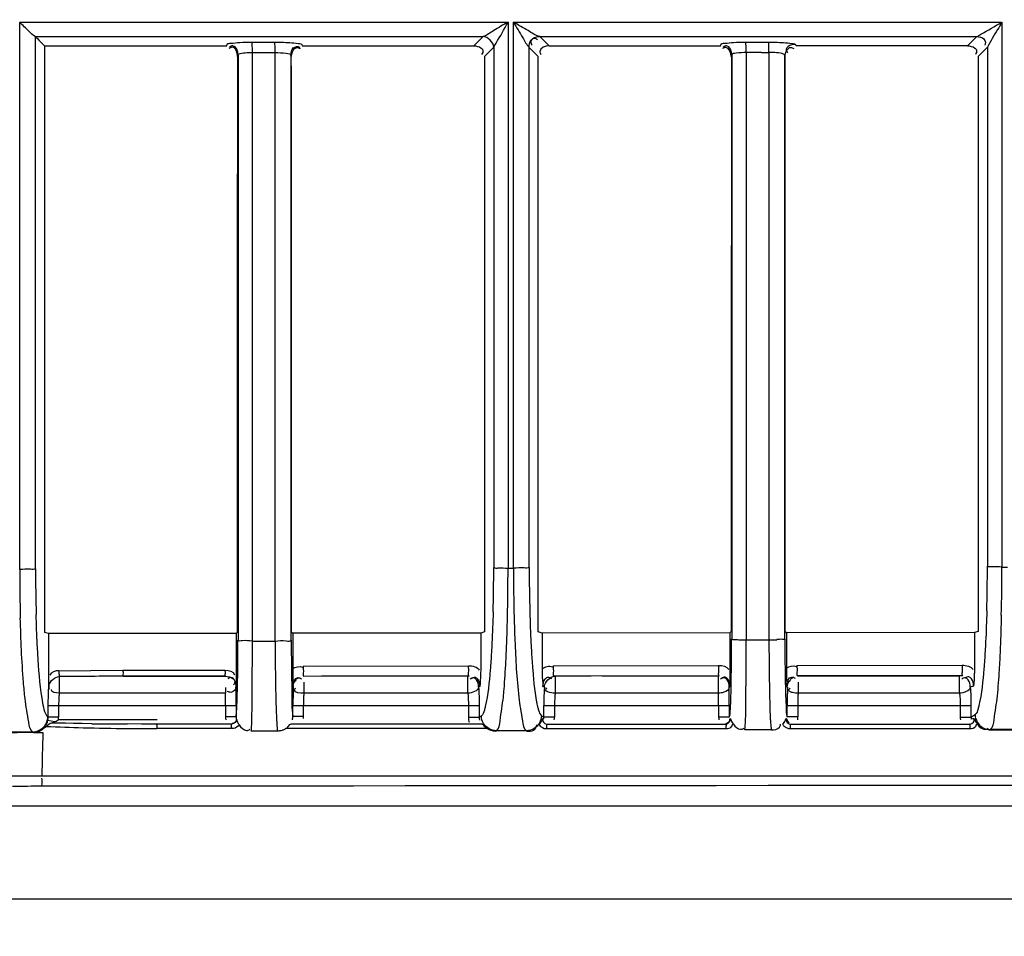
# Model space of a CAD drawing. Extents: x -831 to 2788, y -393 to 2102.
# Drawn here: x 294 to 340, y 828 to 870 of the extents above; entities that cross this region are included whole.
import ezdxf

# ---------------------------------------------------------------- set-up
doc = ezdxf.new("R2010")
doc.units = 0
doc.header["$LTSCALE"] = 115.6375
doc.layers.get('0').update_dxf_attribs({"linetype": 'CONTINUOUS'})
doc.styles.get("Standard").update_dxf_attribs({"font": 'txt', "width": 0.65})
doc.dimstyles.new('DIMSTYLE_1', dxfattribs={"dimtxt": 8.75, "dimasz": 7.5, "dimexe": 2, "dimexo": 0, "dimgap": 0.875, "dimtad": 1, "dimdsep": 46, "dimtxsty": 'Standard', "dimblk": '_ARROW_FILLED', "dimblk1": '_ARROW_FILLED', "dimblk2": '_ARROW_FILLED', "dimcen": 0.09, "dimadec": 0, "dimazin": 0, "dimtp": 0.01, "dimtm": 0.01, "dimtfac": 1, "dimtofl": 0, "dimtmove": 0, "dimatfit": 3, "dimldrblk": '_ARROW_FILLED', "dimfxl": 1, "dimtolj": 1, "dimarcsym": 0})

# ---------------------------------------------------------------- blocks, each defined once
blk = doc.blocks.new('_ARROW_FILLED')
at = {"color": 0, "linetype": 'ByBlock'}
blk.add_solid([(0, 0), (-1, 0.1667), (-1, -0.1667)], dxfattribs=at)
blk = doc.blocks.new('*D1')
at = {"color": 2, "linetype": 'Continuous', "transparency": 16777216}
for p, q in [((269.319, 1328.822), (165.835, 1328.822)), ((170.835, 1328.822), (170.835, 1056.522)), ((170.835, 784.222), (170.835, 1056.522)), ((303.986, 784.222), (165.835, 784.222))]:
    blk.add_line(p, q, dxfattribs=at)
at = {"color": 2, "linetype": 'Continuous', "transparency": 16777216, "xscale": 7.5, "yscale": 7.5, "zscale": 7.5}
for p, rotation in [((170.835, 1328.822), 90), ((170.835, 784.222), 270)]:
    blk.add_blockref('_ARROW_FILLED', p, dxfattribs=dict(at, rotation=rotation))

msp = doc.modelspace()

# ---------------------------------------------------------------- linework, layer by layer
at = {"color": 7, "linetype": 'Continuous'}
for p, q in [((294.242, 869.888), (316.893, 869.888)), ((294.242, 844.52), (294.242, 869.888)), ((316.893, 869.888), (316.893, 844.581)), ((317.146, 869.888), (339.769, 869.888)), ((317.146, 844.581), (317.146, 869.888)), ((339.797, 869.888), (339.797, 844.635)), ((294.967, 869.226), (315.733, 869.226)), ((294.976, 869.22), (295.076, 869.119)), ((294.977, 844.556), (294.977, 869.22)), ((295.076, 869.119), (295.135, 869.059)), ((315.733, 869.229), (315.301, 868.797)), ((318.361, 869.229), (338.633, 869.229)), ((318.797, 868.797), (318.377, 869.218)), ((338.633, 869.229), (338.201, 868.798)), ((295.135, 869.059), (295.398, 868.795)), ((295.399, 868.795), (303.85, 868.794)), ((303.85, 868.797), (303.873, 868.869)), ((305.012, 868.965), (306.069, 868.965)), ((307.329, 868.859), (307.349, 868.797)), ((307.349, 868.794), (315.301, 868.794)), ((315.799, 868.297), (316.231, 868.73)), ((316.229, 868.73), (316.23, 844.616)), ((317.875, 868.72), (318.298, 868.297)), ((317.877, 844.617), (317.877, 868.72)), ((318.797, 868.794), (326.75, 868.794)), ((326.75, 868.798), (326.773, 868.87)), ((327.919, 868.965), (328.976, 868.965)), ((330.229, 868.86), (330.249, 868.798)), ((338.201, 868.798), (330.249, 868.798)), ((338.699, 868.297), (339.13, 868.729)), ((339.129, 868.729), (339.129, 844.671)), ((304.355, 868.295), (304.378, 868.37)), ((304.371, 868.37), (304.371, 841.241)), ((305.035, 868.295), (305.035, 868.492)), ((305.035, 841.609), (305.035, 868.295)), ((306.093, 868.298), (306.093, 868.486)), ((306.093, 841.561), (306.093, 868.298)), ((306.842, 868.296), (306.821, 868.359)), ((306.828, 841.56), (306.828, 868.359)), ((318.298, 844.617), (318.298, 868.297)), ((327.278, 868.369), (327.255, 868.295)), ((327.271, 868.369), (327.271, 841.298)), ((327.939, 868.492), (327.939, 868.294)), ((327.939, 868.294), (327.939, 841.585)), ((328.997, 868.486), (328.997, 868.295)), ((328.997, 868.295), (328.997, 841.641)), ((329.742, 868.295), (329.721, 868.36)), ((329.728, 841.589), (329.728, 868.36)), ((295.399, 844.52), (295.398, 841.596)), ((315.799, 844.616), (315.799, 841.623)), ((316.893, 844.58), (317.146, 844.581)), ((318.298, 841.627), (318.298, 844.617)), ((338.699, 844.634), (338.699, 841.651)), ((339.804, 844.634), (340.057, 844.635)), ((295.571, 841.545), (295.398, 841.596)), ((304.303, 841.557), (295.571, 841.545)), ((295.571, 841.545), (295.571, 839.639)), ((304.29, 841.557), (304.288, 839.659)), ((304.29, 841.557), (304.324, 841.592)), ((304.324, 841.592), (304.342, 841.609)), ((305.035, 841.202), (305.035, 841.609)), ((306.093, 841.204), (306.093, 841.561)), ((306.828, 841.243), (306.828, 841.56)), ((315.625, 841.571), (306.874, 841.56)), ((306.907, 841.56), (306.908, 839.919)), ((315.799, 841.623), (315.625, 841.571)), ((318.471, 841.575), (318.298, 841.627)), ((327.203, 841.586), (318.471, 841.575)), ((318.471, 841.575), (318.471, 839.917)), ((327.189, 841.586), (327.188, 839.916)), ((327.189, 841.586), (327.242, 841.638)), ((327.939, 841.585), (327.939, 841.26)), ((327.939, 841.26), (328.997, 841.262)), ((328.997, 841.641), (328.997, 841.261)), ((329.728, 841.301), (329.728, 841.589)), ((338.525, 841.599), (329.774, 841.589)), ((329.79, 841.606), (329.807, 841.589)), ((329.807, 841.589), (329.808, 839.946)), ((338.699, 841.651), (338.525, 841.599)), ((305.035, 841.201), (306.093, 841.204)), ((307.385, 840.045), (315.06, 840.055)), ((318.983, 840.06), (326.662, 840.07)), ((330.288, 840.074), (337.963, 840.083)), ((296.065, 839.826), (299.028, 839.847)), ((296.076, 839.555), (296.076, 838.782)), ((299.028, 839.847), (303.775, 839.853)), ((299.043, 839.568), (303.79, 839.575)), ((303.783, 839.568), (299.043, 839.568)), ((303.783, 839.568), (303.79, 839.575)), ((307.411, 839.575), (315.084, 839.585)), ((307.417, 839.568), (307.411, 839.575)), ((315.029, 839.568), (308.248, 839.568)), ((315.029, 839.568), (315.084, 839.585)), ((315.029, 838.782), (315.029, 839.568)), ((319.007, 839.59), (326.685, 839.599)), ((319.078, 839.568), (319.007, 839.59)), ((320.748, 839.568), (319.078, 839.568)), ((319.078, 839.565), (319.078, 838.782)), ((326.654, 839.568), (321.248, 839.568)), ((326.654, 839.568), (326.685, 839.599)), ((326.654, 838.782), (326.654, 839.568)), ((330.311, 839.603), (337.984, 839.612)), ((330.346, 839.568), (330.311, 839.603)), ((337.839, 839.568), (330.346, 839.568)), ((337.984, 839.612), (337.839, 839.568)), ((337.839, 838.782), (337.839, 839.568)), ((303.783, 839.043), (303.783, 838.782)), ((304.281, 839.075), (304.275, 839.069)), ((306.926, 839.069), (306.922, 839.072)), ((307.417, 839.294), (307.417, 838.782)), ((315.587, 839.089), (315.527, 839.071)), ((327.176, 839.099), (327.146, 839.069)), ((329.854, 839.069), (329.822, 839.101)), ((330.346, 839.294), (330.346, 838.782)), ((338.487, 839.116), (338.337, 839.071)), ((303.783, 838.782), (296.076, 838.782)), ((315.029, 838.782), (307.417, 838.782)), ((326.654, 838.782), (319.078, 838.782)), ((337.839, 838.782), (330.346, 838.782)), ((295.55, 838.213), (296.049, 838.21)), ((296.049, 838.21), (296.046, 837.676)), ((296.049, 838.21), (303.792, 838.21)), ((303.792, 838.21), (304.292, 838.211)), ((303.792, 838.21), (303.792, 837.704)), ((304.282, 838.211), (304.283, 837.705)), ((306.909, 838.211), (307.409, 838.21)), ((306.917, 837.699), (306.918, 838.211)), ((307.408, 837.698), (307.408, 838.21)), ((307.408, 838.21), (315.057, 838.21)), ((315.057, 838.21), (315.555, 838.213)), ((315.057, 838.21), (315.06, 837.676)), ((315.555, 838.213), (315.558, 837.678)), ((318.549, 837.678), (318.552, 838.213)), ((318.552, 838.213), (319.05, 838.21)), ((319.05, 838.21), (319.047, 837.676)), ((319.05, 838.21), (326.663, 838.21)), ((326.663, 838.21), (327.162, 838.211)), ((326.663, 838.21), (326.663, 837.684)), ((327.153, 838.211), (327.154, 837.684)), ((329.837, 838.211), (330.337, 838.21)), ((329.846, 837.684), (329.846, 838.211)), ((330.337, 838.21), (330.336, 837.684)), ((330.337, 838.21), (337.866, 838.21)), ((337.866, 838.21), (338.365, 838.213)), ((337.866, 838.21), (337.869, 837.676)), ((338.365, 838.213), (338.367, 837.678)), ((296.046, 837.676), (295.548, 837.678)), ((303.792, 837.704), (304.292, 837.705)), ((307.408, 837.698), (306.908, 837.699)), ((315.06, 837.676), (315.558, 837.678)), ((315.558, 837.678), (315.657, 837.738)), ((319.047, 837.676), (318.549, 837.678)), ((326.663, 837.684), (327.163, 837.684)), ((327.154, 837.684), (327.172, 837.722)), ((329.826, 837.725), (329.846, 837.684)), ((330.336, 837.684), (329.836, 837.684)), ((337.869, 837.676), (338.367, 837.678)), ((338.367, 837.678), (338.557, 837.792)), ((295.533, 837.537), (295.878, 837.465)), ((295.876, 837.398), (295.72, 837.401)), ((296.029, 837.395), (295.876, 837.398)), ((296.367, 837.388), (296.029, 837.395)), ((300.62, 837.555), (296.039, 837.555)), ((296.738, 837.382), (296.367, 837.388)), ((297.145, 837.377), (296.738, 837.382)), ((297.592, 837.371), (297.145, 837.377)), ((299.888, 837.356), (299.226, 837.358)), ((300.62, 837.355), (299.888, 837.356)), ((304.079, 837.355), (300.62, 837.355)), ((303.802, 837.382), (303.802, 837.355)), ((315.698, 837.355), (306.815, 837.355)), ((318.543, 837.583), (318.479, 837.591)), ((318.678, 837.355), (327.01, 837.355)), ((327.194, 837.592), (327.17, 837.584)), ((329.796, 837.596), (329.787, 837.601)), ((329.817, 837.589), (329.804, 837.593)), ((329.829, 837.584), (329.817, 837.589)), ((329.983, 837.355), (338.324, 837.355)), ((294.887, 836.983), (293.539, 836.983)), ((294.887, 836.964), (294.887, 836.983)), ((304.069, 837.143), (300.61, 837.143)), ((305.595, 837.023), (304.986, 837.022)), ((306.203, 837.025), (305.595, 837.023)), ((315.924, 837.143), (306.584, 837.143)), ((316.321, 837.022), (316.355, 837.042)), ((317.749, 837.044), (316.355, 837.042)), ((317.749, 837.044), (317.779, 837.026)), ((318.67, 837.143), (327.001, 837.143)), ((328.495, 837.081), (327.878, 837.08)), ((329.115, 837.082), (328.495, 837.081)), ((329.974, 837.143), (338.315, 837.143)), ((339.221, 837.076), (339.255, 837.097)), ((339.221, 837.076), (340.679, 837.08)), ((340.648, 837.098), (339.255, 837.097)), ((705.575, 834.94), (295.269, 834.939)), ((634.32, 833.543), (293.151, 833.543)), ((290.594, 829.254), (751.046, 829.254))]:
    msp.add_line(p, q, dxfattribs=at)
for points in [[(294.977, 869.221), (294.975, 869.223), (294.971, 869.225), (294.967, 869.227)], [(318.377, 869.218), (318.373, 869.222), (318.368, 869.225), (318.361, 869.229)], [(317.877, 868.72), (317.875, 868.724), (317.871, 868.728), (317.867, 868.732)], [(295.599, 839.152), (295.589, 839.095), (295.599, 839.036), (295.615, 838.979)], [(295.605, 839.078), (295.607, 839.117), (295.601, 839.152)], [(295.615, 838.979), (295.61, 839.011), (295.606, 839.044), (295.605, 839.078)], [(295.547, 837.679), (295.546, 837.63), (295.541, 837.583), (295.533, 837.537)], [(304.306, 837.562), (304.296, 837.626), (304.293, 837.665), (304.292, 837.705)], [(306.891, 837.543), (306.9, 837.594), (306.906, 837.646), (306.908, 837.699)], [(295.479, 837.245), (295.419, 837.194), (295.353, 837.144), (295.281, 837.093)], [(295.72, 837.401), (295.777, 837.421), (295.829, 837.442), (295.878, 837.465)], [(295.878, 837.465), (295.933, 837.494), (295.986, 837.524), (296.039, 837.555)]]:
    msp.add_lwpolyline(points, dxfattribs=at)
for centre, radius, start, end in [((305.564, 907.977), 39.488, 269.232, 269.7437), ((305.564, 907.904), 39.416, 269.7437, 270.2561), ((305.564, 907.913), 39.424, 270.2563, 270.7687), ((327.868, 814.962), 53.53, 89.5461, 89.9236), ((328.629, 882.905), 14.417, 270.0589, 271.4602), ((382.462, 844.529), 88.22, 180.00627, 181.47488), ((378.849, 844.61), 83.872, 180.03684, 181.4877), ((239.404, 844.595), 76.825, 358.47535, 0.01586), ((219.58, 844.512), 97.313, 358.70322, 0.04019), ((405.491, 844.597), 88.345, 180.01012, 181.49034), ((397.727, 844.617), 79.85, 179.99999, 181.4893), ((262.242, 844.649), 76.887, 358.47604, 0.01592), ((230.498, 845.001), 109.307, 358.63405, 359.8081), ((94.969, 840.984), 232.97, 359.39217, 0.06789), ((329.02, 852.468), 11.207, 269.8826, 271.7726), ((451.119, 841.256), 122.122, 179.99728, 181.28751), ((299.373, 417.675), 421.894, 90.04474, 90.44766), ((253.934, 838.183), 50.349, 0.0314, 1.0078), ((348.182, 838.316), 41.264, 178.9537, 179.3249), ((332.833, 838.208), 14.28, 176.5381, 178.7175), ((278.673, 838.198), 48.48, 0.0155, 1.0298), ((371.047, 838.316), 41.199, 178.9533, 179.3249), ((303.075, 838.164), 7.027, 176.4069, 179.6263), ((301.189, 838.282), 5.137, 174.4113, 176.3985), ((282.9, 838.191), 20.891, 0.0524, 1.6218), ((359.318, 838.184), 52.4, 179.324, 179.6412), ((330.873, 838.164), 23.465, 178.9237, 179.8878), ((324.306, 838.287), 16.896, 178.3216, 178.923), ((336.314, 838.116), 17.762, 178.6719, 179.6867), ((326.089, 838.164), 7.039, 176.4082, 179.6233), ((324.156, 838.285), 5.103, 174.4075, 176.4061), ((305.771, 838.191), 20.892, 0.0524, 1.6217), ((382.236, 838.184), 52.39, 179.3241, 179.6413), ((353.802, 838.164), 23.465, 178.9237, 179.8879), ((347.234, 838.287), 16.896, 178.3216, 178.9231), ((368.065, 838.124), 61.147, 179.63655, 179.91875), ((390.836, 838.125), 60.99, 179.63647, 179.919), ((294.849, 837.682), 1.197, 353.9397, 359.7202), ((305.017, 837.706), 1.225, 180.0721, 187.0729), ((306.184, 837.7), 1.224, 355.7676, 359.9184), ((316.254, 837.681), 1.194, 180.2726, 191.9311), ((316.252, 837.679), 0.694, 180.0855, 191.7967), ((317.854, 837.679), 0.695, 352.053, 359.9099), ((317.85, 837.682), 1.197, 353.9397, 359.7203), ((327.865, 837.685), 1.202, 180.0764, 186.2202), ((329.135, 837.685), 1.202, 353.7797, 359.9236), ((339.066, 837.682), 1.197, 180.2796, 186.0604), ((339.062, 837.679), 0.695, 180.09, 187.947), ((299.351, 924.062), 86.904, 267.44633, 268.56826), ((300.393, 963.455), 126.311, 268.54239, 269.47597), ((300.454, 1097.019), 259.663, 269.36849, 269.72896), ((300.595, 980.271), 143.127, 269.4567, 269.71758), ((321.885, 837.149), 3.215, 178.3078, 180.1032), ((330.37, 837.149), 3.369, 178.3851, 180.0985), ((328.11, 837.94), 0.967, 211.8643, 218.124), ((333.402, 837.149), 3.428, 178.4126, 180.0968), ((341.919, 837.149), 3.603, 178.4901, 180.0921), ((342.215, 806.824), 30.998, 96.8344, 97.1173), ((339.423, 837.93), 0.955, 211.4574, 217.722), ((295.427, 773.234), 63.733, 90.48517, 91.59202), ((294.787, 909.379), 72.416, 270.07696, 270.4166), ((300.609, 982.96), 145.816, 269.71709, 270.00021), ((294.148, 382.777), 452.163, 89.85789, 90.05839), ((295.423, 658.179), 176.289, 90.04115, 90.49119)]:
    msp.add_arc(centre, radius, start, end, dxfattribs=at)
for points, knots in [([(294.967, 869.226), (294.848, 869.278), (294.626, 869.537), (294.382, 869.749), (294.242, 869.888)], [0, 0, 0, 0, 0.397586, 1, 1, 1, 1]), ([(316.893, 869.888), (316.67, 869.763), (316.279, 869.555), (315.913, 869.287), (315.734, 869.226)], [0, 0, 0, 0, 0.574502, 1, 1, 1, 1]), ([(316.229, 868.73), (316.255, 868.8), (316.502, 869.175), (316.712, 869.565), (316.893, 869.888)], [0, 0, 0, 0, 0.167282, 1, 1, 1, 1]), ([(317.146, 869.888), (317.286, 869.648), (317.533, 869.271), (317.743, 868.857), (317.867, 868.732)], [0, 0, 0, 0, 0.611569, 1, 1, 1, 1]), ([(318.362, 869.225), (318.165, 869.273), (317.777, 869.55), (317.372, 869.761), (317.146, 869.888)], [0, 0, 0, 0, 0.438827, 1, 1, 1, 1]), ([(338.633, 869.225), (338.7, 869.255), (339.084, 869.485), (339.475, 869.7), (339.797, 869.888)], [0, 0, 0, 0, 0.165115, 1, 1, 1, 1]), ([(339.797, 869.888), (339.737, 869.773), (339.504, 869.392), (339.272, 869.011), (339.129, 868.729)], [0, 0, 0, 0, 0.290387, 1, 1, 1, 1]), ([(317.867, 868.732), (317.87, 868.849), (317.902, 869.022), (318.092, 869.188), (318.211, 869.13), (318.258, 869.093)], [0, 0, 0, 0, 0.51602, 0.73514, 1, 1, 1, 1]), ([(318.377, 869.215), (318.259, 869.214), (318.083, 869.184), (317.914, 868.992), (317.971, 868.87), (318.009, 868.822)], [0, 0, 0, 0, 0.514297, 0.733903, 1, 1, 1, 1]), ([(338.633, 869.225), (338.75, 869.223), (339.005, 869.203), (339.062, 868.904), (339.003, 868.824)], [0, 0, 0, 0, 0.541759, 1, 1, 1, 1]), ([(303.873, 868.869), (303.902, 868.919), (304.145, 868.912), (304.314, 868.947), (304.453, 868.954)], [0, 0, 0, 0, 0.291826, 1, 1, 1, 1]), ([(304.093, 868.731), (304.07, 868.731), (304.016, 868.718), (303.97, 868.689), (303.946, 868.671)], [0, 0, 0, 0, 0.440135, 1, 1, 1, 1]), ([(304.125, 868.797), (304.101, 868.797), (304.047, 868.784), (304, 868.755), (303.976, 868.736)], [0, 0, 0, 0, 0.437389, 1, 1, 1, 1]), ([(305.023, 868.888), (305.022, 868.906), (305.018, 868.931), (305.016, 868.958), (305.012, 868.965)], [0, 0, 0, 0, 0.67872, 1, 1, 1, 1]), ([(306.07, 868.967), (306.176, 868.967), (306.539, 868.96), (306.903, 868.949), (307.156, 868.911)], [0, 0, 0, 0, 0.293792, 1, 1, 1, 1]), ([(306.081, 868.882), (306.08, 868.901), (306.076, 868.928), (306.074, 868.957), (306.07, 868.965)], [0, 0, 0, 0, 0.680507, 1, 1, 1, 1]), ([(306.828, 868.359), (306.828, 868.477), (306.848, 868.736), (307.152, 868.79), (307.231, 868.729)], [0, 0, 0, 0, 0.541708, 1, 1, 1, 1]), ([(307.105, 868.724), (307.128, 868.724), (307.181, 868.712), (307.226, 868.684), (307.249, 868.666)], [0, 0, 0, 0, 0.441234, 1, 1, 1, 1]), ([(307.156, 868.911), (307.198, 868.905), (307.25, 868.892), (307.323, 868.876), (307.329, 868.859)], [0, 0, 0, 0, 0.694819, 1, 1, 1, 1]), ([(315.301, 868.795), (315.419, 868.795), (315.597, 868.762), (315.765, 868.568), (315.708, 868.446), (315.67, 868.397)], [0, 0, 0, 0, 0.51448, 0.734551, 1, 1, 1, 1]), ([(326.773, 868.87), (326.802, 868.92), (327.048, 868.912), (327.217, 868.947), (327.357, 868.954)], [0, 0, 0, 0, 0.293046, 1, 1, 1, 1]), ([(326.992, 868.725), (326.969, 868.725), (326.916, 868.713), (326.871, 868.685), (326.848, 868.667)], [0, 0, 0, 0, 0.442088, 1, 1, 1, 1]), ([(327.025, 868.796), (327.001, 868.797), (326.946, 868.784), (326.9, 868.754), (326.876, 868.735)], [0, 0, 0, 0, 0.437389, 1, 1, 1, 1]), ([(327.929, 868.888), (327.927, 868.906), (327.924, 868.931), (327.922, 868.957), (327.918, 868.965)], [0, 0, 0, 0, 0.680042, 1, 1, 1, 1]), ([(328.987, 868.882), (328.985, 868.901), (328.982, 868.928), (328.98, 868.957), (328.976, 868.965)], [0, 0, 0, 0, 0.681759, 1, 1, 1, 1]), ([(328.977, 868.968), (329.082, 868.968), (329.442, 868.961), (329.803, 868.949), (330.055, 868.912)], [0, 0, 0, 0, 0.293681, 1, 1, 1, 1]), ([(330.229, 868.857), (330.111, 868.857), (329.935, 868.829), (329.765, 868.635), (329.825, 868.514), (329.863, 868.466)], [0, 0, 0, 0, 0.514315, 0.732278, 1, 1, 1, 1]), ([(330.006, 868.724), (330.029, 868.724), (330.081, 868.712), (330.126, 868.684), (330.149, 868.666)], [0, 0, 0, 0, 0.441422, 1, 1, 1, 1]), ([(330.055, 868.912), (330.097, 868.906), (330.149, 868.893), (330.223, 868.878), (330.229, 868.86)], [0, 0, 0, 0, 0.693924, 1, 1, 1, 1]), ([(338.201, 868.795), (338.319, 868.795), (338.497, 868.762), (338.666, 868.568), (338.608, 868.446), (338.57, 868.397)], [0, 0, 0, 0, 0.514514, 0.734598, 1, 1, 1, 1]), ([(304.371, 868.37), (304.373, 868.384), (304.475, 868.471), (304.601, 868.464), (304.706, 868.475)], [0, 0, 0, 0, 0.11686, 1, 1, 1, 1]), ([(306.093, 868.486), (306.265, 868.488), (306.46, 868.46), (306.818, 868.438), (306.828, 868.359)], [0, 0, 0, 0, 0.683141, 1, 1, 1, 1]), ([(318.37, 868.541), (318.37, 868.518), (318.382, 868.465), (318.41, 868.421), (318.428, 868.397)], [0, 0, 0, 0, 0.441272, 1, 1, 1, 1]), ([(327.939, 868.492), (327.782, 868.492), (327.603, 868.463), (327.281, 868.441), (327.271, 868.369)], [0, 0, 0, 0, 0.685317, 1, 1, 1, 1]), ([(329.728, 868.36), (329.726, 868.375), (329.603, 868.465), (329.469, 868.463), (329.351, 868.475)], [0, 0, 0, 0, 0.112967, 1, 1, 1, 1]), ([(294.977, 844.556), (294.91, 844.512), (294.641, 844.549), (294.408, 844.519), (294.242, 844.52)], [0, 0, 0, 0, 0.32562, 1, 1, 1, 1]), ([(316.23, 844.616), (316.289, 844.578), (316.532, 844.608), (316.743, 844.581), (316.893, 844.58)], [0, 0, 0, 0, 0.320817, 1, 1, 1, 1]), ([(317.877, 844.617), (317.81, 844.573), (317.543, 844.611), (317.311, 844.58), (317.146, 844.581)], [0, 0, 0, 0, 0.324962, 1, 1, 1, 1]), ([(339.804, 844.634), (339.651, 844.635), (339.436, 844.663), (339.19, 844.631), (339.129, 844.671)], [0, 0, 0, 0, 0.678472, 1, 1, 1, 1]), ([(294.49, 838.53), (294.462, 838.786), (294.349, 840.026), (294.297, 841.271), (294.271, 842.259)], [0, 0, 0, 0, 0.206296, 1, 1, 1, 1]), ([(295.083, 840.604), (295.074, 840.747), (295.04, 841.356), (295.018, 841.966), (295.005, 842.432)], [0, 0, 0, 0, 0.234705, 1, 1, 1, 1]), ([(316.202, 842.551), (316.19, 842.073), (316.167, 841.448), (316.132, 840.824), (316.124, 840.678)], [0, 0, 0, 0, 0.765137, 1, 1, 1, 1]), ([(316.795, 840.258), (316.803, 840.418), (316.835, 841.102), (316.857, 841.786), (316.869, 842.31)], [0, 0, 0, 0, 0.234796, 1, 1, 1, 1]), ([(317.176, 842.299), (317.185, 841.943), (317.227, 840.71), (317.295, 839.476), (317.391, 838.602)], [0, 0, 0, 0, 0.287995, 1, 1, 1, 1]), ([(317.903, 842.542), (317.916, 842.064), (317.939, 841.439), (317.973, 840.816), (317.982, 840.669)], [0, 0, 0, 0, 0.765403, 1, 1, 1, 1]), ([(339.102, 842.604), (339.089, 842.126), (339.066, 841.502), (339.032, 840.877), (339.023, 840.731)], [0, 0, 0, 0, 0.765126, 1, 1, 1, 1]), ([(339.774, 842.395), (339.769, 842.213), (339.751, 841.524), (339.724, 840.836), (339.698, 840.33)], [0, 0, 0, 0, 0.2642, 1, 1, 1, 1]), ([(306.87, 841.595), (306.867, 841.598), (306.863, 841.604), (306.859, 841.61), (306.856, 841.612)], [0, 0, 0, 0, 0.491636, 1, 1, 1, 1]), ([(306.874, 841.56), (306.87, 841.564), (306.888, 841.579), (306.874, 841.59), (306.87, 841.595)], [0, 0, 0, 0, 0.475638, 1, 1, 1, 1]), ([(327.236, 838.816), (327.24, 838.993), (327.257, 839.821), (327.262, 840.648), (327.263, 841.298)], [0, 0, 0, 0, 0.214403, 1, 1, 1, 1]), ([(327.271, 841.298), (327.284, 841.27), (327.43, 841.294), (327.52, 841.268), (327.599, 841.265)], [0, 0, 0, 0, 0.283878, 1, 1, 1, 1]), ([(329.728, 841.301), (329.713, 841.27), (329.551, 841.298), (329.453, 841.27), (329.366, 841.267)], [0, 0, 0, 0, 0.284857, 1, 1, 1, 1]), ([(329.736, 841.301), (329.736, 841.075), (329.738, 840.254), (329.747, 839.434), (329.762, 838.84)], [0, 0, 0, 0, 0.275896, 1, 1, 1, 1]), ([(329.755, 841.641), (329.761, 841.635), (329.773, 841.624), (329.784, 841.612), (329.79, 841.606)], [0, 0, 0, 0, 0.502247, 1, 1, 1, 1]), ([(304.314, 838.11), (304.323, 838.297), (304.356, 839.34), (304.363, 840.384), (304.363, 841.241)], [0, 0, 0, 0, 0.17945, 1, 1, 1, 1]), ([(305.035, 841.202), (304.88, 841.202), (304.701, 841.255), (304.398, 841.18), (304.371, 841.241)], [0, 0, 0, 0, 0.698946, 1, 1, 1, 1]), ([(305.023, 838.454), (305.025, 838.656), (305.034, 839.571), (305.035, 840.487), (305.035, 841.201)], [0, 0, 0, 0, 0.219761, 1, 1, 1, 1]), ([(306.093, 841.204), (306.263, 841.204), (306.461, 841.263), (306.797, 841.175), (306.828, 841.243)], [0, 0, 0, 0, 0.693143, 1, 1, 1, 1]), ([(306.093, 841.204), (306.093, 840.955), (306.096, 840.039), (306.107, 839.123), (306.125, 838.457)], [0, 0, 0, 0, 0.272477, 1, 1, 1, 1]), ([(306.836, 841.243), (306.836, 840.459), (306.875, 839.281), (306.85, 838.091), (306.917, 837.699)], [0, 0, 0, 0, 0.663884, 1, 1, 1, 1]), ([(295.359, 838.125), (295.326, 838.267), (295.183, 839.088), (295.124, 839.919), (295.083, 840.604)], [0, 0, 0, 0, 0.176095, 1, 1, 1, 1]), ([(316.124, 840.678), (316.107, 840.407), (316.046, 839.566), (315.971, 838.72), (315.839, 838.163)], [0, 0, 0, 0, 0.3218, 1, 1, 1, 1]), ([(317.982, 840.669), (317.998, 840.399), (318.061, 839.559), (318.132, 838.712), (318.266, 838.155)], [0, 0, 0, 0, 0.32083, 1, 1, 1, 1]), ([(339.023, 840.731), (339.007, 840.46), (338.945, 839.62), (338.871, 838.774), (338.738, 838.217)], [0, 0, 0, 0, 0.321773, 1, 1, 1, 1]), ([(306.908, 839.919), (306.908, 839.835), (306.91, 839.552), (306.917, 839.27), (306.922, 839.072)], [0, 0, 0, 0, 0.297756, 1, 1, 1, 1]), ([(307.385, 840.045), (307.386, 839.935), (307.424, 839.807), (307.369, 839.596), (307.411, 839.575)], [0, 0, 0, 0, 0.699717, 1, 1, 1, 1]), ([(315.084, 839.585), (315.042, 839.607), (315.098, 839.816), (315.06, 839.945), (315.06, 840.055)], [0, 0, 0, 0, 0.30017, 1, 1, 1, 1]), ([(316.677, 838.608), (316.689, 838.73), (316.738, 839.279), (316.773, 839.829), (316.795, 840.258)], [0, 0, 0, 0, 0.22121, 1, 1, 1, 1]), ([(318.471, 839.917), (318.471, 839.836), (318.474, 839.56), (318.495, 839.284), (318.513, 839.091)], [0, 0, 0, 0, 0.296724, 1, 1, 1, 1]), ([(318.983, 840.06), (318.984, 839.95), (319.022, 839.821), (318.965, 839.612), (319.007, 839.59)], [0, 0, 0, 0, 0.699886, 1, 1, 1, 1]), ([(326.685, 839.599), (326.644, 839.622), (326.701, 839.829), (326.663, 839.96), (326.662, 840.07)], [0, 0, 0, 0, 0.300007, 1, 1, 1, 1]), ([(327.188, 839.916), (327.188, 839.835), (327.187, 839.563), (327.181, 839.291), (327.176, 839.099)], [0, 0, 0, 0, 0.294889, 1, 1, 1, 1]), ([(329.808, 839.946), (329.808, 839.862), (329.81, 839.58), (329.817, 839.299), (329.822, 839.101)], [0, 0, 0, 0, 0.297457, 1, 1, 1, 1]), ([(330.288, 840.074), (330.289, 839.964), (330.327, 839.833), (330.27, 839.627), (330.311, 839.603)], [0, 0, 0, 0, 0.700042, 1, 1, 1, 1]), ([(337.984, 839.612), (337.944, 839.637), (338.001, 839.841), (337.964, 839.973), (337.963, 840.083)], [0, 0, 0, 0, 0.299859, 1, 1, 1, 1]), ([(338.525, 839.912), (338.525, 839.834), (338.521, 839.568), (338.504, 839.303), (338.486, 839.116)], [0, 0, 0, 0, 0.293558, 1, 1, 1, 1]), ([(339.698, 840.33), (339.69, 840.175), (339.659, 839.618), (339.618, 839.061), (339.579, 838.659)], [0, 0, 0, 0, 0.276914, 1, 1, 1, 1]), ([(296.061, 839.826), (296.062, 839.77), (296.067, 839.68), (296.068, 839.588), (296.076, 839.555)], [0, 0, 0, 0, 0.625467, 1, 1, 1, 1]), ([(299.028, 839.847), (299.028, 839.784), (299.052, 839.708), (299.016, 839.582), (299.043, 839.568)], [0, 0, 0, 0, 0.673356, 1, 1, 1, 1]), ([(303.79, 839.575), (303.763, 839.588), (303.799, 839.714), (303.775, 839.79), (303.775, 839.853)], [0, 0, 0, 0, 0.32657, 1, 1, 1, 1]), ([(303.783, 839.568), (303.903, 839.568), (304.082, 839.534), (304.252, 839.339), (304.195, 839.215), (304.158, 839.167)], [0, 0, 0, 0, 0.51494, 0.735876, 1, 1, 1, 1]), ([(304.038, 839.509), (304.015, 839.509), (303.961, 839.496), (303.915, 839.466), (303.892, 839.447)], [0, 0, 0, 0, 0.438466, 1, 1, 1, 1]), ([(304.288, 839.659), (304.288, 839.605), (304.287, 839.431), (304.287, 839.256), (304.28, 839.136)], [0, 0, 0, 0, 0.308417, 1, 1, 1, 1]), ([(307.064, 839.422), (307.079, 839.437), (307.112, 839.466), (307.149, 839.489), (307.168, 839.5)], [0, 0, 0, 0, 0.495818, 1, 1, 1, 1]), ([(307.161, 839.506), (307.185, 839.507), (307.24, 839.494), (307.287, 839.464), (307.311, 839.445)], [0, 0, 0, 0, 0.43768, 1, 1, 1, 1]), ([(315.527, 839.071), (315.527, 839.189), (315.494, 839.367), (315.3, 839.535), (315.178, 839.478), (315.13, 839.44)], [0, 0, 0, 0, 0.514995, 0.734965, 1, 1, 1, 1]), ([(315.587, 839.089), (315.588, 839.207), (315.552, 839.384), (315.359, 839.554), (315.238, 839.494), (315.192, 839.456)], [0, 0, 0, 0, 0.517624, 0.738438, 1, 1, 1, 1]), ([(315.625, 839.883), (315.625, 839.805), (315.621, 839.54), (315.604, 839.275), (315.587, 839.089)], [0, 0, 0, 0, 0.293371, 1, 1, 1, 1]), ([(318.513, 839.091), (318.512, 839.209), (318.542, 839.387), (318.735, 839.557), (318.858, 839.499), (318.906, 839.462)], [0, 0, 0, 0, 0.513105, 0.732793, 1, 1, 1, 1]), ([(327.154, 839.069), (327.154, 839.188), (327.121, 839.366), (326.926, 839.536), (326.804, 839.477), (326.755, 839.44)], [0, 0, 0, 0, 0.514427, 0.734366, 1, 1, 1, 1]), ([(327.184, 839.099), (327.185, 839.219), (327.151, 839.396), (326.958, 839.568), (326.835, 839.51), (326.788, 839.472)], [0, 0, 0, 0, 0.515804, 0.736599, 1, 1, 1, 1]), ([(329.992, 839.422), (330.008, 839.437), (330.041, 839.466), (330.077, 839.489), (330.096, 839.5)], [0, 0, 0, 0, 0.495818, 1, 1, 1, 1]), ([(330.061, 839.535), (330.085, 839.535), (330.14, 839.522), (330.187, 839.493), (330.211, 839.474)], [0, 0, 0, 0, 0.437762, 1, 1, 1, 1]), ([(338.337, 839.071), (338.336, 839.189), (338.303, 839.367), (338.109, 839.535), (337.987, 839.478), (337.939, 839.44)], [0, 0, 0, 0, 0.514995, 0.734965, 1, 1, 1, 1]), ([(338.487, 839.116), (338.488, 839.234), (338.452, 839.411), (338.259, 839.581), (338.138, 839.522), (338.092, 839.484)], [0, 0, 0, 0, 0.517209, 0.738032, 1, 1, 1, 1]), ([(306.984, 838.931), (306.984, 838.945), (307, 838.98), (307.028, 839.002), (307.046, 839.015)], [0, 0, 0, 0, 0.395703, 1, 1, 1, 1]), ([(318.58, 839.071), (318.569, 839.074), (318.546, 839.08), (318.524, 839.087), (318.513, 839.091)], [0, 0, 0, 0, 0.495768, 1, 1, 1, 1]), ([(319.078, 838.782), (318.961, 838.788), (318.821, 838.802), (318.606, 838.918), (318.669, 839.006), (318.701, 839.029)], [0, 0, 0, 0, 0.602405, 0.802483, 1, 1, 1, 1]), ([(329.912, 838.931), (329.912, 838.945), (329.928, 838.979), (329.957, 839.002), (329.974, 839.014)], [0, 0, 0, 0, 0.395421, 1, 1, 1, 1]), ([(294.858, 836.984), (294.714, 837.066), (294.629, 837.691), (294.53, 838.164), (294.49, 838.53)], [0, 0, 0, 0, 0.309826, 1, 1, 1, 1]), ([(304.032, 838.824), (304.009, 838.823), (303.958, 838.829), (303.909, 838.846), (303.884, 838.857)], [0, 0, 0, 0, 0.460237, 1, 1, 1, 1]), ([(316.354, 837.042), (316.49, 837.137), (316.541, 837.76), (316.641, 838.24), (316.677, 838.608)], [0, 0, 0, 0, 0.309223, 1, 1, 1, 1]), ([(317.391, 838.602), (317.431, 838.236), (317.533, 837.758), (317.606, 837.134), (317.747, 837.046)], [0, 0, 0, 0, 0.688213, 1, 1, 1, 1]), ([(326.904, 838.825), (326.863, 838.811), (326.781, 838.791), (326.696, 838.783), (326.654, 838.782)], [0, 0, 0, 0, 0.505456, 1, 1, 1, 1]), ([(327.207, 838.037), (327.21, 838.088), (327.223, 838.348), (327.231, 838.608), (327.236, 838.816)], [0, 0, 0, 0, 0.197987, 1, 1, 1, 1]), ([(329.762, 838.84), (329.769, 838.577), (329.804, 838.212), (329.785, 837.826), (329.826, 837.725)], [0, 0, 0, 0, 0.707078, 1, 1, 1, 1]), ([(330.09, 838.815), (330.046, 838.826), (329.979, 838.844), (329.912, 838.902), (329.912, 838.931)], [0, 0, 0, 0, 0.612395, 1, 1, 1, 1]), ([(330.346, 838.782), (330.304, 838.783), (330.218, 838.79), (330.133, 838.805), (330.09, 838.815)], [0, 0, 0, 0, 0.486627, 1, 1, 1, 1]), ([(339.579, 838.659), (339.542, 838.29), (339.439, 837.813), (339.393, 837.189), (339.258, 837.096)], [0, 0, 0, 0, 0.693978, 1, 1, 1, 1]), ([(295.547, 837.679), (295.528, 837.694), (295.427, 837.825), (295.391, 837.99), (295.359, 838.125)], [0, 0, 0, 0, 0.151366, 1, 1, 1, 1]), ([(304.283, 837.705), (304.286, 837.726), (304.302, 837.861), (304.308, 837.996), (304.314, 838.11)], [0, 0, 0, 0, 0.15737, 1, 1, 1, 1]), ([(304.986, 837.022), (304.993, 837.084), (305.015, 837.561), (305.019, 838.039), (305.023, 838.454)], [0, 0, 0, 0, 0.130896, 1, 1, 1, 1]), ([(306.125, 838.457), (306.127, 838.367), (306.136, 838.054), (306.148, 837.741), (306.16, 837.519)], [0, 0, 0, 0, 0.288719, 1, 1, 1, 1]), ([(315.839, 838.163), (315.826, 838.109), (315.783, 837.965), (315.742, 837.789), (315.657, 837.738)], [0, 0, 0, 0, 0.363281, 1, 1, 1, 1]), ([(318.266, 838.155), (318.279, 838.102), (318.321, 837.962), (318.364, 837.794), (318.445, 837.742)], [0, 0, 0, 0, 0.363696, 1, 1, 1, 1]), ([(327.878, 837.08), (327.889, 837.141), (327.923, 837.619), (327.922, 838.097), (327.926, 838.512)], [0, 0, 0, 0, 0.131202, 1, 1, 1, 1]), ([(329.028, 838.512), (329.03, 838.422), (329.037, 838.109), (329.047, 837.797), (329.06, 837.575)], [0, 0, 0, 0, 0.288759, 1, 1, 1, 1]), ([(338.738, 838.217), (338.725, 838.163), (338.683, 838.02), (338.641, 837.843), (338.557, 837.792)], [0, 0, 0, 0, 0.363288, 1, 1, 1, 1]), ([(295.508, 837.462), (295.52, 837.497), (295.539, 837.569), (295.546, 837.642), (295.547, 837.679)], [0, 0, 0, 0, 0.503184, 1, 1, 1, 1]), ([(318.445, 837.741), (318.462, 837.731), (318.497, 837.71), (318.532, 837.689), (318.549, 837.678)], [0, 0, 0, 0, 0.497275, 1, 1, 1, 1]), ([(327.172, 837.722), (327.177, 837.733), (327.196, 837.838), (327.201, 837.943), (327.207, 838.037)], [0, 0, 0, 0, 0.112691, 1, 1, 1, 1]), ([(295.385, 837.207), (295.374, 837.197), (295.35, 837.18), (295.319, 837.185), (295.308, 837.191)], [0, 0, 0, 0, 0.534908, 1, 1, 1, 1]), ([(300.61, 837.143), (300.61, 837.191), (300.63, 837.238), (300.597, 837.355), (300.62, 837.355)], [0, 0, 0, 0, 0.670381, 1, 1, 1, 1]), ([(304.069, 837.143), (304.069, 837.176), (304.07, 837.234), (304.072, 837.293), (304.074, 837.32)], [0, 0, 0, 0, 0.546664, 1, 1, 1, 1]), ([(304.074, 837.32), (304.075, 837.329), (304.078, 837.336), (304.076, 837.355), (304.079, 837.355)], [0, 0, 0, 0, 0.72475, 1, 1, 1, 1]), ([(304.157, 837.152), (304.144, 837.152), (304.117, 837.154), (304.092, 837.162), (304.079, 837.168)], [0, 0, 0, 0, 0.488997, 1, 1, 1, 1]), ([(304.301, 837.58), (304.306, 837.56), (304.322, 837.514), (304.341, 837.47), (304.352, 837.446)], [0, 0, 0, 0, 0.436499, 1, 1, 1, 1]), ([(304.352, 837.446), (304.362, 837.424), (304.383, 837.382), (304.407, 837.342), (304.421, 837.322)], [0, 0, 0, 0, 0.494023, 1, 1, 1, 1]), ([(306.16, 837.519), (306.163, 837.463), (306.174, 837.298), (306.184, 837.132), (306.203, 837.025)], [0, 0, 0, 0, 0.339442, 1, 1, 1, 1]), ([(306.584, 837.143), (306.639, 837.18), (306.722, 837.233), (306.777, 837.355), (306.815, 837.355)], [0, 0, 0, 0, 0.632511, 1, 1, 1, 1]), ([(315.698, 837.355), (315.735, 837.355), (315.789, 837.233), (315.87, 837.18), (315.924, 837.143)], [0, 0, 0, 0, 0.363609, 1, 1, 1, 1]), ([(317.779, 837.026), (317.88, 837.026), (318.09, 837.02), (318.233, 837.219), (318.234, 837.315)], [0, 0, 0, 0, 0.512656, 1, 1, 1, 1]), ([(318.341, 837.314), (318.363, 837.344), (318.401, 837.404), (318.433, 837.468), (318.446, 837.499)], [0, 0, 0, 0, 0.518567, 1, 1, 1, 1]), ([(318.446, 837.499), (318.453, 837.515), (318.465, 837.545), (318.475, 837.576), (318.479, 837.591)], [0, 0, 0, 0, 0.524114, 1, 1, 1, 1]), ([(318.679, 837.355), (318.668, 837.355), (318.683, 837.295), (318.672, 837.27), (318.671, 837.244)], [0, 0, 0, 0, 0.294167, 1, 1, 1, 1]), ([(327.01, 837.355), (326.999, 837.355), (327.014, 837.295), (327.003, 837.27), (327.002, 837.244)], [0, 0, 0, 0, 0.294011, 1, 1, 1, 1]), ([(327.209, 837.599), (327.206, 837.598), (327.201, 837.595), (327.197, 837.593), (327.194, 837.592)], [0, 0, 0, 0, 0.563081, 1, 1, 1, 1]), ([(327.209, 837.599), (327.217, 837.572), (327.24, 837.513), (327.271, 837.458), (327.288, 837.429)], [0, 0, 0, 0, 0.460785, 1, 1, 1, 1]), ([(327.278, 837.254), (327.286, 837.266), (327.297, 837.295), (327.3, 837.326), (327.3, 837.342)], [0, 0, 0, 0, 0.472674, 1, 1, 1, 1]), ([(327.679, 837.113), (327.703, 837.112), (327.756, 837.121), (327.803, 837.145), (327.827, 837.161)], [0, 0, 0, 0, 0.463627, 1, 1, 1, 1]), ([(329.06, 837.575), (329.063, 837.519), (329.075, 837.355), (329.087, 837.188), (329.115, 837.082)], [0, 0, 0, 0, 0.338649, 1, 1, 1, 1]), ([(329.108, 837.083), (329.24, 837.085), (329.47, 837.106), (329.532, 837.294), (329.536, 837.343)], [0, 0, 0, 0, 0.728829, 1, 1, 1, 1]), ([(329.633, 837.335), (329.656, 837.363), (329.699, 837.421), (329.735, 837.483), (329.751, 837.513)], [0, 0, 0, 0, 0.520415, 1, 1, 1, 1]), ([(329.633, 837.335), (329.655, 837.299), (329.714, 837.235), (329.788, 837.19), (329.829, 837.174)], [0, 0, 0, 0, 0.491995, 1, 1, 1, 1]), ([(329.751, 837.513), (329.758, 837.528), (329.771, 837.557), (329.782, 837.587), (329.787, 837.601)], [0, 0, 0, 0, 0.524668, 1, 1, 1, 1]), ([(329.787, 837.601), (329.782, 837.582), (329.784, 837.54), (329.799, 837.501), (329.809, 837.482)], [0, 0, 0, 0, 0.477158, 1, 1, 1, 1]), ([(329.804, 837.593), (329.802, 837.593), (329.8, 837.594), (329.797, 837.596), (329.796, 837.596)], [0, 0, 0, 0, 0.461661, 1, 1, 1, 1]), ([(329.804, 837.593), (329.797, 837.558), (329.816, 837.48), (329.865, 837.421), (329.896, 837.397)], [0, 0, 0, 0, 0.475279, 1, 1, 1, 1]), ([(329.809, 837.482), (329.827, 837.448), (329.875, 837.389), (329.948, 837.355), (329.983, 837.355)], [0, 0, 0, 0, 0.526098, 1, 1, 1, 1]), ([(329.829, 837.584), (329.824, 837.55), (329.846, 837.474), (329.894, 837.418), (329.925, 837.395)], [0, 0, 0, 0, 0.47665, 1, 1, 1, 1]), ([(329.829, 837.174), (329.852, 837.164), (329.9, 837.149), (329.95, 837.143), (329.974, 837.143)], [0, 0, 0, 0, 0.50756, 1, 1, 1, 1]), ([(329.983, 837.355), (329.972, 837.355), (329.987, 837.295), (329.976, 837.27), (329.976, 837.244)], [0, 0, 0, 0, 0.293955, 1, 1, 1, 1]), ([(338.324, 837.355), (338.313, 837.355), (338.329, 837.295), (338.317, 837.27), (338.317, 837.244)], [0, 0, 0, 0, 0.293811, 1, 1, 1, 1]), ([(338.526, 837.602), (338.536, 837.574), (338.56, 837.516), (338.59, 837.46), (338.608, 837.431)], [0, 0, 0, 0, 0.46254, 1, 1, 1, 1]), ([(338.599, 837.258), (338.606, 837.271), (338.618, 837.299), (338.621, 837.33), (338.621, 837.345)], [0, 0, 0, 0, 0.474512, 1, 1, 1, 1]), ([(339.01, 837.108), (339.035, 837.108), (339.089, 837.118), (339.137, 837.144), (339.161, 837.161)], [0, 0, 0, 0, 0.463052, 1, 1, 1, 1]), ([(295.018, 836.979), (295, 836.978), (294.961, 836.982), (294.925, 836.996), (294.907, 837.005)], [0, 0, 0, 0, 0.480589, 1, 1, 1, 1]), ([(304.767, 837.058), (304.792, 837.058), (304.848, 837.068), (304.897, 837.096), (304.921, 837.113)], [0, 0, 0, 0, 0.459756, 1, 1, 1, 1]), ([(306.329, 837.038), (306.308, 837.034), (306.266, 837.027), (306.224, 837.025), (306.203, 837.025)], [0, 0, 0, 0, 0.50217, 1, 1, 1, 1]), ([(306.584, 837.143), (306.546, 837.118), (306.464, 837.074), (306.374, 837.047), (306.329, 837.038)], [0, 0, 0, 0, 0.497616, 1, 1, 1, 1]), ([(295.296, 834.469), (295.265, 834.478), (295.299, 834.658), (295.273, 834.756), (295.276, 834.852)], [0, 0, 0, 0, 0.25054, 1, 1, 1, 1]), ([(705.548, 834.47), (671.373, 834.502), (534.622, 834.597), (397.871, 834.565), (295.296, 834.469)], [0, 0, 0, 0, 0.24991, 1, 1, 1, 1])]:
    msp.add_open_spline(points, degree=3, knots=knots, dxfattribs=at)
for points in [[(316.229, 868.73), (316.226, 868.964), (315.967, 869.222), (315.733, 869.225)], [(295.399, 868.795), (295.399, 860.703), (295.399, 852.611), (295.399, 844.52)], [(304.348, 868.295), (304.347, 868.463), (304.261, 868.73), (304.093, 868.731)], [(304.371, 868.37), (304.37, 868.534), (304.289, 868.796), (304.125, 868.797)], [(304.453, 868.954), (304.639, 868.963), (304.826, 868.966), (305.012, 868.967)], [(305.035, 868.492), (305.035, 868.624), (305.034, 868.756), (305.023, 868.888)], [(306.093, 868.492), (306.092, 868.622), (306.091, 868.752), (306.081, 868.882)], [(306.849, 868.297), (306.851, 868.463), (306.939, 868.724), (307.105, 868.724)], [(318.797, 868.794), (318.631, 868.794), (318.37, 868.706), (318.37, 868.541)], [(327.248, 868.295), (327.248, 868.461), (327.159, 868.724), (326.992, 868.725)], [(327.271, 868.369), (327.27, 868.533), (327.189, 868.795), (327.025, 868.796)], [(327.357, 868.954), (327.544, 868.964), (327.731, 868.967), (327.919, 868.968)], [(327.939, 868.492), (327.939, 868.624), (327.938, 868.756), (327.929, 868.888)], [(328.997, 868.492), (328.996, 868.622), (328.996, 868.752), (328.987, 868.882)], [(329.749, 868.295), (329.75, 868.462), (329.839, 868.725), (330.006, 868.724)], [(304.342, 841.609), (304.346, 850.504), (304.352, 859.4), (304.355, 868.295)], [(304.706, 868.475), (304.815, 868.487), (304.925, 868.491), (305.035, 868.492)], [(306.855, 841.613), (306.851, 850.507), (306.845, 859.402), (306.842, 868.296)], [(315.8, 868.297), (315.799, 860.404), (315.8, 852.51), (315.799, 844.616)], [(327.255, 868.295), (327.252, 859.409), (327.246, 850.524), (327.242, 841.638)], [(328.644, 868.487), (328.527, 868.487), (328.409, 868.489), (328.292, 868.49)], [(329.351, 868.475), (329.233, 868.486), (329.115, 868.489), (328.997, 868.486)], [(329.755, 841.641), (329.751, 850.526), (329.745, 859.411), (329.742, 868.295)], [(338.7, 868.297), (338.699, 860.41), (338.7, 852.522), (338.699, 844.634)], [(315.625, 841.571), (315.625, 841.196), (315.626, 840.821), (315.626, 840.446)], [(327.599, 841.265), (327.712, 841.261), (327.826, 841.26), (327.939, 841.26)], [(338.525, 841.599), (338.525, 841.224), (338.526, 840.849), (338.526, 840.475)], [(315.626, 840.446), (315.626, 840.258), (315.625, 840.071), (315.625, 839.883)], [(338.526, 840.475), (338.527, 840.287), (338.525, 840.1), (338.525, 839.912)], [(306.903, 839.919), (307.037, 839.996), (307.223, 840.066), (307.361, 839.997)], [(315.06, 840.055), (315.24, 840.056), (315.479, 840.011), (315.56, 839.851)], [(318.471, 839.917), (318.611, 840.002), (318.81, 840.083), (318.955, 840.007)], [(326.662, 840.07), (326.829, 840.07), (327.053, 840.035), (327.128, 839.886)], [(329.803, 839.946), (329.938, 840.023), (330.124, 840.095), (330.263, 840.025)], [(337.963, 840.083), (338.142, 840.083), (338.379, 840.039), (338.461, 839.88)], [(295.571, 839.639), (295.571, 839.476), (295.58, 839.312), (295.582, 839.149)], [(295.601, 839.152), (295.661, 839.351), (295.869, 839.553), (296.076, 839.555)], [(296.065, 839.826), (295.908, 839.826), (295.689, 839.767), (295.643, 839.617)], [(303.775, 839.853), (303.937, 839.853), (304.17, 839.796), (304.211, 839.639)], [(304.289, 839.075), (304.29, 839.243), (304.205, 839.51), (304.038, 839.509)], [(306.914, 839.073), (306.913, 839.239), (306.994, 839.506), (307.161, 839.506)], [(318.58, 839.071), (318.582, 839.305), (318.843, 839.568), (319.078, 839.568)], [(329.813, 839.101), (329.813, 839.268), (329.894, 839.535), (330.061, 839.535)], [(295.584, 839.153), (295.561, 838.84), (295.552, 838.526), (295.551, 838.213)], [(304.283, 839.068), (304.283, 838.952), (304.149, 838.825), (304.032, 838.824)], [(306.917, 839.069), (306.917, 839.19), (306.962, 839.351), (307.074, 839.395)], [(315.527, 839.071), (315.505, 838.88), (315.221, 838.791), (315.029, 838.782)], [(315.527, 839.071), (315.546, 838.785), (315.554, 838.499), (315.555, 838.213)], [(327.154, 839.069), (327.15, 838.953), (327.014, 838.862), (326.904, 838.825)], [(329.846, 839.069), (329.846, 839.19), (329.891, 839.351), (330.003, 839.395)], [(338.337, 839.071), (338.314, 838.88), (338.03, 838.791), (337.839, 838.782)], [(338.337, 839.071), (338.355, 838.785), (338.363, 838.499), (338.364, 838.213)], [(296.076, 838.782), (295.945, 838.787), (295.658, 838.834), (295.718, 838.952)], [(307.417, 838.782), (307.264, 838.784), (306.984, 838.778), (306.984, 838.931)], [(315.029, 838.782), (315.048, 838.592), (315.056, 838.401), (315.057, 838.21)], [(337.839, 838.782), (337.857, 838.592), (337.865, 838.401), (337.867, 838.21)], [(295.551, 838.213), (295.55, 838.035), (295.548, 837.857), (295.548, 837.679)], [(315.757, 837.384), (315.694, 837.489), (315.658, 837.615), (315.657, 837.738)], [(318.445, 837.741), (318.442, 837.512), (318.299, 837.262), (318.102, 837.144)], [(338.557, 837.792), (338.559, 837.56), (338.707, 837.307), (338.907, 837.191)], [(294.848, 836.984), (295.12, 836.985), (295.42, 837.205), (295.508, 837.462)], [(295.533, 837.537), (295.51, 837.419), (295.476, 837.287), (295.385, 837.207)], [(295.72, 837.401), (295.629, 837.37), (295.551, 837.308), (295.479, 837.245)], [(304.299, 837.588), (304.313, 837.49), (304.176, 837.323), (304.093, 837.376)], [(304.421, 837.322), (304.362, 837.236), (304.261, 837.152), (304.157, 837.152)], [(304.421, 837.322), (304.503, 837.202), (304.622, 837.059), (304.767, 837.058)], [(316.354, 837.042), (316.125, 837.043), (315.874, 837.187), (315.757, 837.384)], [(318.341, 837.314), (318.413, 837.213), (318.547, 837.143), (318.67, 837.143)], [(318.479, 837.591), (318.462, 837.49), (318.575, 837.356), (318.678, 837.355)], [(327.17, 837.584), (327.185, 837.484), (327.074, 837.355), (326.973, 837.355)], [(327.194, 837.592), (327.213, 837.492), (327.101, 837.355), (326.998, 837.355)], [(327.001, 837.143), (327.101, 837.143), (327.228, 837.168), (327.278, 837.254)], [(327.01, 837.355), (327.115, 837.355), (327.231, 837.497), (327.209, 837.599)], [(327.349, 837.342), (327.432, 837.237), (327.545, 837.115), (327.679, 837.113)], [(338.315, 837.143), (338.417, 837.143), (338.548, 837.17), (338.599, 837.258)], [(338.324, 837.355), (338.423, 837.355), (338.572, 837.511), (338.509, 837.587)], [(338.667, 837.345), (338.753, 837.236), (338.871, 837.108), (339.01, 837.108)], [(338.907, 837.191), (339.011, 837.131), (339.134, 837.097), (339.254, 837.096)], [(295.277, 837.09), (295.2, 837.036), (295.112, 836.98), (295.018, 836.979)], [(295.314, 836.966), (295.299, 836.29), (295.284, 835.614), (295.269, 834.939)], [(316.321, 837.022), (316.183, 837.022), (316.038, 837.065), (315.924, 837.143)], [(318.102, 837.144), (317.996, 837.081), (317.87, 837.046), (317.747, 837.046)]]:
    msp.add_open_spline(points, degree=3, dxfattribs=at)

# ---------------------------------------------------------------- dimensions: what is measured, and where the dimension line sits
at = {"color": 2, "linetype": 'Continuous'}
dim = msp.add_linear_dim(base=(170.835, 784.222), p1=(269.319, 1328.822), p2=(303.986, 784.222), angle=270, dimstyle='DIMSTYLE_1', dxfattribs=at)
dim.commit()
dim.dimension.update_dxf_attribs({"geometry": '*D1', "text_midpoint": (170.835, 1064.447), "dimtype": 160})

doc.saveas('drawing.dxf')
